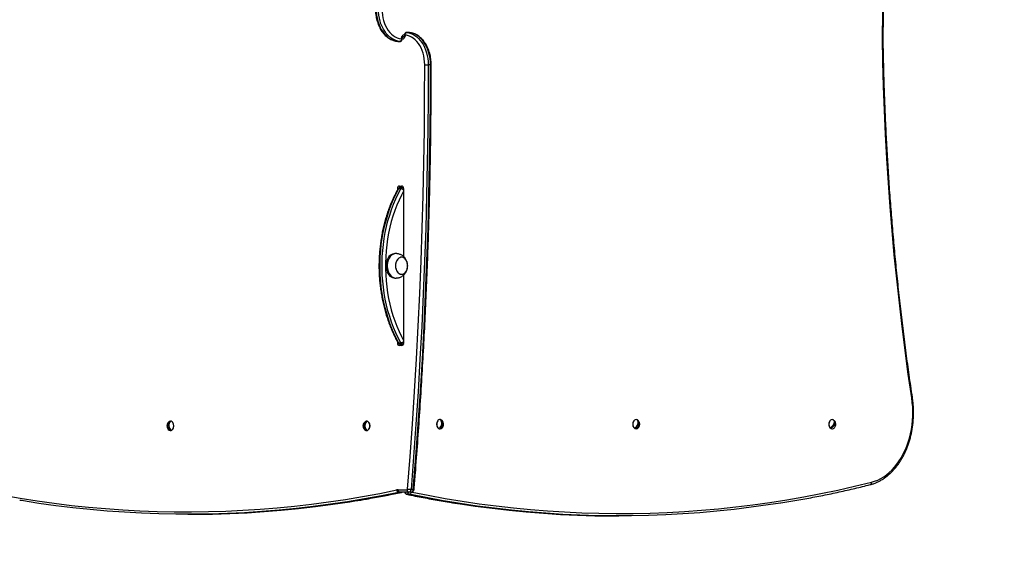
# Model space of a CAD drawing. Units: millimetres. Extents: x 434 to 7462, y 1109 to 9196.
# Drawn here: x 5044 to 6253, y 3577 to 4226 of the extents above; entities that cross this region are included whole.
import ezdxf

# ---------------------------------------------------------------- set-up
doc = ezdxf.new("R2010")
doc.units = ezdxf.units.MM
doc.header["$LTSCALE"] = 50

msp = doc.modelspace()

# ---------------------------------------------------------------- linework, layer by layer
at = {"color": 7, "linetype": 'Continuous', "lineweight": 25}
for p, q in [((5516.4, 4207.8), (5516.4, 4207.6)), ((5521.5, 4210.1), (5518.7, 4210.1)), ((5518.7, 4210.1), (5518.8, 4210.1)), ((5521.6, 4210.1), (5518.8, 4210.1)), ((5521.6, 4210.1), (5521.5, 4210.1)), ((5508, 4199.2), (5510.9, 4199.2)), ((5508, 4199.2), (5508.1, 4199.2)), ((5508.1, 4199.2), (5510.9, 4199.2)), ((5510.9, 4199.2), (5510.9, 4199.2)), ((5513.2, 4201.5), (5513.2, 4201.6)), ((5515.2, 4204.6), (5514.5, 4204.6)), ((6104, 4203.5), (6104, 4203.7)), ((5548.2, 4170.5), (5545.4, 4170.5)), ((5507.8, 4018.6), (5507.8, 4017.1)), ((5511.8, 4018.1), (5509, 4018.1)), ((5509.9, 4021.6), (5513.1, 4021.6)), ((5511.2, 4019.6), (5514.1, 4019.6)), ((5514.1, 4019.6), (5515.1, 4019.6)), ((5515.2, 4018.6), (5515.2, 3935)), ((5505.6, 3938.6), (5504.2, 3938.6)), ((5512.7, 3934.1), (5512.7, 3934.1)), ((5504.2, 3908.6), (5505.6, 3908.6)), ((5512.7, 3913.1), (5512.7, 3913.1)), ((5515.2, 3912.3), (5515.2, 3828.6)), ((5507.8, 3830.1), (5507.8, 3828.6)), ((5509, 3829.2), (5511.8, 3829.2)), ((5513.1, 3825.6), (5509.9, 3825.6)), ((5514.1, 3827.6), (5511.2, 3827.6)), ((5515.1, 3827.6), (5514.1, 3827.6)), ((5227.5, 3731.1), (5227.3, 3732.2)), ((5468.7, 3731.1), (5468.7, 3732.3)), ((5560.1, 3723.9), (5560.4, 3725.5)), ((5561.7, 3733.1), (5561.8, 3734)), ((5800.2, 3724), (5800.8, 3726)), ((5802.9, 3732.9), (5803.2, 3733.6)), ((6040.3, 3724.5), (6041.4, 3726.7)), ((6044.3, 3732.4), (6044.6, 3732.9)), ((5228.5, 3721.9), (5228.3, 3723.4)), ((5468.7, 3721.9), (5468.7, 3723.2)), ((5508.5, 3648.6), (5519.4, 3648.6)), ((5511.9, 3645.5), (5509.1, 3645.5)), ((5521.5, 3645.6), (5510.7, 3645.6)), ((5522.2, 3643.1), (5519.4, 3643.1)), ((5524.3, 3645.6), (5521.5, 3645.6)), ((5524.3, 3649.2), (5527.1, 3649.2)), ((5250.4, 3618.6), (5253.2, 3618.6)), ((5776.4, 3616.6), (5779.3, 3616.6))]:
    msp.add_line(p, q, dxfattribs=at)
at = {"color": 8, "linetype": 'Continuous', "lineweight": 25}
for p, q in [((5516.5, 4207.6), (5516.4, 4207.6)), ((5516.5, 4207.6), (5516.5, 4207.8)), ((5513.2, 4201.6), (5513.2, 4201.6)), ((5513.2, 4201.6), (5513.2, 4201.5)), ((5508.8, 4018.6), (5507.8, 4018.6)), ((5515.1, 4019.6), (5514.8, 4019.6)), ((5507.8, 3828.6), (5508.8, 3828.6)), ((5514.8, 3827.6), (5515.1, 3827.6)), ((5511.9, 3645.5), (5512.2, 3645.5)), ((5519.1, 3643.2), (5519.4, 3643.1))]:
    msp.add_line(p, q, dxfattribs=at)
at = {"color": 7, "linetype": 'Continuous', "lineweight": 25, "flags": 128}
for points in [[(6103.1, 4203.8), (6103.7, 4233.5), (6104.6, 4263.1), (6105.7, 4292.8), (6107, 4322.4), (6108.6, 4352.1), (6110.5, 4381.6), (6112.7, 4411.2), (6115.1, 4440.7), (6117.7, 4470.1), (6120.7, 4499.6), (6123.9, 4528.9), (6127.3, 4558.2), (6131, 4587.5), (6134.9, 4616.6), (6139.1, 4645.7)], [(5481.5, 4238.8), (5481.6, 4235), (5482, 4231.3), (5482.6, 4227.6), (5483.5, 4224.1), (5484.6, 4220.7), (5485.9, 4217.4), (5487.4, 4214.3), (5489.2, 4211.5), (5491.1, 4208.9), (5493.2, 4206.6), (5495.4, 4204.5), (5497.8, 4202.8), (5500.2, 4201.4), (5502.8, 4200.3), (5505.4, 4199.6), (5508, 4199.2)], [(5510.9, 4199.2), (5508.2, 4199.6), (5505.6, 4200.3), (5503.1, 4201.4), (5500.6, 4202.8), (5498.2, 4204.5), (5496, 4206.6), (5493.9, 4208.9), (5492, 4211.5), (5490.3, 4214.3), (5488.7, 4217.4), (5487.4, 4220.7), (5486.3, 4224.1), (5485.4, 4227.6), (5484.8, 4231.3), (5484.4, 4235), (5484.3, 4238.8)], [(5488.5, 4238.8), (5488.7, 4235.1), (5489.1, 4231.5), (5489.7, 4228), (5490.6, 4224.6), (5491.7, 4221.3), (5493, 4218.2), (5494.6, 4215.3), (5496.3, 4212.6), (5498.2, 4210.2), (5500.3, 4208.1), (5502.5, 4206.2), (5504.9, 4204.7), (5507.3, 4203.6), (5509.8, 4202.7), (5512.4, 4202.2)], [(5518.8, 4210.1), (5521.4, 4209.7), (5524, 4209), (5526.6, 4207.9), (5529.1, 4206.5), (5531.4, 4204.7), (5533.6, 4202.7), (5535.7, 4200.4), (5537.6, 4197.8), (5539.4, 4194.9), (5540.9, 4191.9), (5542.2, 4188.6), (5543.4, 4185.2), (5544.2, 4181.6), (5544.8, 4178), (5545.2, 4174.3), (5545.4, 4170.5)], [(5548.2, 4170.5), (5548.1, 4174.3), (5547.7, 4178), (5547, 4181.6), (5546.2, 4185.2), (5545.1, 4188.6), (5543.8, 4191.9), (5542.2, 4194.9), (5540.5, 4197.8), (5538.6, 4200.4), (5536.5, 4202.7), (5534.2, 4204.7), (5531.9, 4206.5), (5529.4, 4207.9), (5526.9, 4209), (5524.3, 4209.7), (5521.6, 4210.1)], [(5517.3, 4207), (5517.1, 4205.9), (5516.8, 4204.9), (5516.4, 4204), (5515.9, 4203.2), (5515.3, 4202.5), (5514.6, 4202), (5513.8, 4201.7), (5513.1, 4201.6)], [(5541.1, 4170.5), (5541, 4174.1), (5540.6, 4177.7), (5540, 4181.3), (5539.1, 4184.7), (5538, 4188), (5536.6, 4191.1), (5535.1, 4194), (5533.3, 4196.6), (5531.4, 4199.1), (5529.3, 4201.2), (5527.1, 4203), (5524.8, 4204.5), (5522.3, 4205.7), (5519.8, 4206.5), (5517.3, 4207)], [(6139.1, 3761.5), (6134.9, 3790.6), (6131, 3819.8), (6127.3, 3849), (6123.9, 3878.3), (6120.7, 3907.7), (6117.7, 3937.1), (6115.1, 3966.6), (6112.7, 3996.1), (6110.5, 4025.6), (6108.6, 4055.2), (6107, 4084.8), (6105.7, 4114.5), (6104.6, 4144.1), (6103.7, 4173.8), (6103.1, 4203.5)], [(5520.1, 3649.5), (5523.2, 3689.4), (5526.1, 3729.4), (5528.7, 3769.4), (5531.1, 3809.4), (5533.2, 3849.4), (5535.1, 3889.5), (5536.7, 3929.6), (5538.1, 3969.7), (5539.2, 4009.9), (5540.1, 4050), (5540.7, 4090.2), (5541, 4130.3), (5541.1, 4170.5)], [(5545.4, 4170.5), (5545.3, 4130.3), (5544.9, 4090.1), (5544.3, 4049.9), (5543.4, 4009.8), (5542.3, 3969.6), (5541, 3929.5), (5539.3, 3889.3), (5537.5, 3849.2), (5535.3, 3809.2), (5533, 3769.1), (5530.3, 3729.1), (5527.4, 3689.1), (5524.3, 3649.2)], [(5527.1, 3649.2), (5530.3, 3689.1), (5533.2, 3729.1), (5535.8, 3769.1), (5538.2, 3809.2), (5540.3, 3849.2), (5542.2, 3889.3), (5543.8, 3929.5), (5545.2, 3969.6), (5546.3, 4009.8), (5547.1, 4049.9), (5547.7, 4090.1), (5548.1, 4130.3), (5548.2, 4170.5)], [(5541.1, 4170.5), (5541.6, 4170.5), (5542.1, 4170.5), (5542.6, 4170.5), (5543.2, 4170.5), (5543.8, 4170.5), (5544.4, 4170.5), (5544.9, 4170.5), (5545.4, 4170.5)], [(5509, 4018.1), (5505.8, 4012.1), (5502.8, 4005.8), (5500.1, 3999.4), (5497.5, 3992.7), (5495.2, 3985.9), (5493.2, 3978.9), (5491.4, 3971.8), (5489.8, 3964.6), (5488.5, 3957.3), (5487.4, 3949.9), (5486.7, 3942.4), (5486.1, 3934.9), (5485.9, 3927.4), (5485.9, 3919.9), (5486.1, 3912.3), (5486.7, 3904.8), (5487.4, 3897.3), (5488.5, 3889.9), (5489.8, 3882.6), (5491.4, 3875.4), (5493.2, 3868.3), (5495.2, 3861.4), (5497.5, 3854.5), (5500.1, 3847.9), (5502.8, 3841.4), (5505.8, 3835.2), (5509, 3829.2)], [(5511.8, 3829.2), (5508.6, 3835.2), (5505.7, 3841.4), (5502.9, 3847.9), (5500.4, 3854.5), (5498.1, 3861.4), (5496, 3868.3), (5494.2, 3875.4), (5492.6, 3882.6), (5491.3, 3889.9), (5490.3, 3897.3), (5489.5, 3904.8), (5489, 3912.3), (5488.7, 3919.9), (5488.7, 3927.4), (5489, 3934.9), (5489.5, 3942.4), (5490.3, 3949.9), (5491.3, 3957.3), (5492.6, 3964.6), (5494.2, 3971.8), (5496, 3978.9), (5498.1, 3985.9), (5500.4, 3992.7), (5502.9, 3999.4), (5505.7, 4005.8), (5508.6, 4012.1), (5511.8, 4018.1)], [(5515, 4019.8), (5515, 4019.8), (5514.9, 4019.6)], [(5504.2, 3938.6), (5503.1, 3938.5), (5501.5, 3938.1), (5499.9, 3937.3), (5498.5, 3936.3), (5497.2, 3934.9), (5496.1, 3933.2), (5495.1, 3931.4), (5494.4, 3929.3), (5493.9, 3927.1), (5493.6, 3924.8), (5493.6, 3922.5), (5493.9, 3920.3), (5494.4, 3918.1), (5495.1, 3916), (5496, 3914.1), (5497.1, 3912.5), (5498.4, 3911.1), (5499.8, 3910), (5501.4, 3909.2), (5503, 3908.7), (5504.2, 3908.6)], [(5506.4, 3938.6), (5506.1, 3938.6), (5504.5, 3938.5), (5502.9, 3938.1), (5501.3, 3937.3), (5499.9, 3936.3), (5498.6, 3934.9), (5497.5, 3933.2), (5496.5, 3931.4), (5495.8, 3929.3), (5495.3, 3927.1), (5495.1, 3924.8), (5495.1, 3922.5), (5495.3, 3920.3), (5495.8, 3918.1), (5496.5, 3916), (5497.4, 3914.1), (5498.5, 3912.5), (5499.8, 3911.1), (5501.3, 3910), (5502.8, 3909.2), (5504.4, 3908.7), (5506, 3908.6), (5506.4, 3908.7)], [(5506.5, 3929.3), (5505.8, 3927.6), (5505.4, 3925.7), (5505.3, 3923.8), (5505.4, 3921.8), (5505.8, 3920), (5506.3, 3918.2), (5507.2, 3916.7), (5508.2, 3915.3), (5509.3, 3914.3), (5510.6, 3913.6), (5511.9, 3913.2), (5513.3, 3913.2), (5514.6, 3913.5), (5515.9, 3914.2), (5517.1, 3915.2), (5518.1, 3916.4), (5519, 3918), (5519.6, 3919.7), (5520, 3921.6), (5520.1, 3923.5), (5520, 3925.4), (5519.7, 3927.3), (5519.1, 3929), (5518.3, 3930.6), (5517.3, 3931.9), (5516.1, 3933), (5514.8, 3933.7), (5513.5, 3934.1), (5512.1, 3934.1), (5510.8, 3933.8), (5509.5, 3933.1), (5508.3, 3932.1), (5507.3, 3930.8), (5506.5, 3929.3)], [(5520, 3922), (5520.1, 3923.9), (5520, 3925.8), (5519.6, 3927.7), (5518.9, 3929.4), (5518.1, 3930.9), (5517, 3932.2), (5515.8, 3933.2), (5514.5, 3933.8), (5513.2, 3934.1), (5511.8, 3934.1), (5510.5, 3933.6), (5509.2, 3932.9), (5508.1, 3931.8), (5507.1, 3930.5), (5506.3, 3928.9), (5505.7, 3927.2), (5505.4, 3925.3), (5505.3, 3923.3), (5505.4, 3921.4), (5505.9, 3919.6), (5506.5, 3917.9), (5507.4, 3916.3), (5508.4, 3915.1), (5509.6, 3914.1), (5510.9, 3913.5), (5512.2, 3913.2), (5513.6, 3913.2), (5514.9, 3913.6), (5516.2, 3914.4), (5517.3, 3915.4), (5518.3, 3916.8), (5519.1, 3918.3), (5519.7, 3920.1), (5520, 3922)], [(5514.9, 3827.6), (5515, 3827.5), (5515, 3827.4)], [(6089.7, 3657.9), (6093.6, 3659.1), (6097.4, 3660.6), (6101.1, 3662.4), (6104.7, 3664.6), (6108.2, 3667.1), (6111.6, 3669.9), (6114.9, 3673), (6118, 3676.4), (6121, 3680.1), (6123.8, 3684), (6126.4, 3688.2), (6128.8, 3692.6), (6131, 3697.2), (6133, 3702.1), (6134.8, 3707), (6136.3, 3712.2), (6137.6, 3717.4), (6138.7, 3722.8), (6139.5, 3728.3), (6140.1, 3733.8), (6140.4, 3739.4), (6140.5, 3744.9), (6140.3, 3750.5), (6139.8, 3756), (6139.1, 3761.5)], [(5228.5, 3721.9), (5227.5, 3722.8), (5226.7, 3724.1), (5226.2, 3725.5), (5225.8, 3727), (5225.8, 3728.5), (5226.1, 3730), (5226.6, 3731.2), (5227.3, 3732.2)], [(5228.4, 3732.4), (5227.6, 3731.4), (5227.1, 3730.2), (5226.9, 3728.8), (5226.9, 3727.2), (5227.2, 3725.7), (5227.8, 3724.3), (5228.6, 3723.1), (5229.6, 3722.1)], [(5229.7, 3721.5), (5230.7, 3721.9), (5231.5, 3722.6), (5232.2, 3723.6), (5232.8, 3724.9), (5233, 3726.3), (5233.1, 3727.7), (5232.8, 3729.1), (5232.4, 3730.3), (5231.7, 3731.4), (5230.9, 3732.2), (5229.9, 3732.7), (5228.9, 3732.8), (5227.9, 3732.6), (5227.5, 3732.4)], [(5469.8, 3721.4), (5470.8, 3721.6), (5471.8, 3722.1), (5472.6, 3723), (5473.2, 3724.1), (5473.7, 3725.4), (5473.8, 3726.8), (5473.8, 3728.2), (5473.5, 3729.6), (5472.9, 3730.8), (5472.2, 3731.7), (5471.3, 3732.4), (5470.3, 3732.8), (5469.3, 3732.8), (5468.3, 3732.4), (5468.2, 3732.4)], [(5561.4, 3734.4), (5561.2, 3734.5), (5560.3, 3734.8), (5559.3, 3734.8), (5558.3, 3734.4), (5557.4, 3733.7), (5556.7, 3732.7), (5556.2, 3731.5), (5555.9, 3730.1), (5555.8, 3728.7), (5556, 3727.3), (5556.5, 3726), (5557.1, 3724.9), (5557.9, 3724.1), (5558.9, 3723.6), (5558.9, 3723.6)], [(5559.1, 3724.2), (5560.1, 3725.2), (5561, 3726.4), (5561.6, 3727.8), (5562, 3729.3), (5562.1, 3730.8), (5561.9, 3732.2), (5561.5, 3733.4), (5560.8, 3734.4)], [(5561.8, 3734), (5562.5, 3733.1), (5563, 3731.9), (5563.2, 3730.5), (5563, 3729), (5562.6, 3727.4), (5562, 3726), (5561.1, 3724.8), (5560.1, 3723.9)], [(5802.2, 3734.4), (5801.7, 3734.6), (5800.7, 3734.8), (5799.7, 3734.7), (5798.8, 3734.2), (5797.9, 3733.4), (5797.3, 3732.3), (5796.8, 3731.1), (5796.6, 3729.7), (5796.6, 3728.2), (5796.9, 3726.9), (5797.4, 3725.6), (5798.1, 3724.6), (5799, 3723.9), (5799, 3723.9)], [(5799.3, 3724.6), (5800.4, 3725.5), (5801.4, 3726.7), (5802.2, 3728), (5802.8, 3729.4), (5803.1, 3730.9), (5803.1, 3732.2), (5802.8, 3733.3), (5802.2, 3734.2)], [(5803.2, 3733.6), (5803.8, 3732.7), (5804.1, 3731.6), (5804.1, 3730.3), (5803.8, 3728.8), (5803.2, 3727.4), (5802.4, 3726.1), (5801.4, 3724.9), (5800.2, 3724)], [(6043, 3734.4), (6042.3, 3734.7), (6041.3, 3734.8), (6040.3, 3734.6), (6039.4, 3734.1), (6038.6, 3733.3), (6038, 3732.2), (6037.5, 3730.9), (6037.3, 3729.5), (6037.4, 3728), (6037.7, 3726.7), (6038.3, 3725.5), (6039, 3724.5)], [(6039.4, 3725.3), (6040.7, 3726.1), (6041.8, 3727.1), (6042.9, 3728.3), (6043.6, 3729.6), (6044.1, 3730.8), (6044.3, 3732), (6044.2, 3733), (6043.7, 3733.8)], [(6044.6, 3732.9), (6045, 3732.1), (6045.2, 3731.1), (6045, 3730), (6044.5, 3728.7), (6043.7, 3727.4), (6042.7, 3726.3), (6041.5, 3725.2), (6040.3, 3724.5)], [(5468.2, 3721.9), (5468.8, 3721.6), (5469.8, 3721.4)], [(5023.3, 3641.9), (5044.2, 3638.3), (5065.2, 3635), (5086.2, 3632.1), (5107.2, 3629.5), (5128.2, 3627.3), (5149.2, 3625.5), (5170.3, 3624), (5191.4, 3622.8), (5212.4, 3622.1), (5233.5, 3621.6), (5254.6, 3621.6), (5275.7, 3621.9), (5296.8, 3622.5), (5317.8, 3623.5), (5338.9, 3624.8), (5360, 3626.6), (5381, 3628.6), (5402, 3631), (5423, 3633.8), (5444, 3636.9), (5464.9, 3640.4), (5485.8, 3644.2), (5506.7, 3648.4)], [(5443.2, 3633.5), (5425.3, 3630.8), (5404.3, 3628), (5383.3, 3625.6), (5362.2, 3623.6), (5341.1, 3621.8), (5320, 3620.5), (5299, 3619.5), (5277.8, 3618.9), (5256.7, 3618.6), (5235.6, 3618.6), (5214.5, 3619.1), (5193.4, 3619.8), (5172.3, 3621), (5151.3, 3622.5), (5130.2, 3624.3), (5109.1, 3626.5), (5088.1, 3629.1), (5067.1, 3632), (5046.1, 3635.3), (5043.9, 3635.7)], [(5253.2, 3618.6), (5259.6, 3618.6), (5280.7, 3618.9), (5301.8, 3619.5), (5322.9, 3620.5), (5344, 3621.8), (5365, 3623.6), (5386.1, 3625.6), (5407.1, 3628), (5428.1, 3630.8), (5449.1, 3634), (5455.2, 3634.9)], [(5978.1, 3632.4), (5962.9, 3630.1), (5942, 3627.2), (5921, 3624.6), (5900, 3622.4), (5879, 3620.5), (5858, 3619), (5837, 3617.9), (5815.9, 3617.1), (5794.9, 3616.6), (5773.8, 3616.6), (5752.8, 3616.8), (5731.7, 3617.5), (5710.7, 3618.4), (5689.7, 3619.8), (5668.7, 3621.4), (5647.7, 3623.5), (5626.7, 3625.9), (5605.7, 3628.6), (5584.8, 3631.7), (5577.4, 3632.9)], [(5581.5, 3631.8), (5582, 3631.7), (5602.9, 3628.6), (5623.9, 3625.9), (5644.9, 3623.5), (5665.8, 3621.4), (5686.9, 3619.8), (5707.9, 3618.4), (5728.9, 3617.5), (5750, 3616.8), (5771, 3616.6), (5776.4, 3616.6)]]:
    msp.add_lwpolyline(points, dxfattribs=at)
at = {"color": 8, "linetype": 'Continuous', "lineweight": 25, "flags": 128}
for points in [[(5512.4, 4202.2), (5512.5, 4203.3), (5512.8, 4204.3), (5513.2, 4205.3), (5513.8, 4206.1), (5514.4, 4206.7), (5515.1, 4207.2), (5515.8, 4207.5), (5516.4, 4207.6)], [(5548.2, 4170.5), (5548.6, 4170.5), (5548.8, 4170.5), (5549, 4170.5), (5549.1, 4170.5), (5549.1, 4170.5)], [(5515.2, 4015.4), (5512.5, 4010.3), (5509.6, 4004.2), (5506.9, 3997.9), (5504.4, 3991.4), (5502.1, 3984.7), (5500.1, 3977.9), (5498.3, 3970.9), (5496.8, 3963.8), (5495.5, 3956.6), (5494.5, 3949.4), (5493.7, 3942.1), (5493.2, 3934.7), (5492.9, 3927.3), (5492.9, 3919.9), (5493.2, 3912.5), (5493.7, 3905.2), (5494.5, 3897.9), (5495.5, 3890.6), (5496.8, 3883.4), (5498.3, 3876.4), (5500.1, 3869.4), (5502.1, 3862.6), (5504.4, 3855.9), (5506.9, 3849.4), (5509.6, 3843.1), (5512.5, 3836.9), (5515.2, 3831.8)], [(6140, 3762), (6140, 3762), (6139.9, 3761.9), (6139.8, 3761.8), (6139.5, 3761.7), (6139.1, 3761.5)], [(5525.6, 3645.9), (5545.4, 3641.9), (5566.3, 3638.1), (5587.2, 3634.7), (5608.1, 3631.6), (5629, 3628.9), (5650, 3626.5), (5670.9, 3624.4), (5691.9, 3622.8), (5712.9, 3621.4), (5733.9, 3620.5), (5754.9, 3619.8), (5776, 3619.6), (5797, 3619.6), (5818, 3620.1), (5839, 3620.9), (5860, 3622), (5881, 3623.5), (5902, 3625.4), (5923, 3627.6), (5943.9, 3630.2), (5964.8, 3633.1), (5985.7, 3636.3), (6006.6, 3639.9), (6027.4, 3643.9), (6048.2, 3648.2), (6069, 3652.9), (6089.7, 3657.9)], [(5509.1, 3645.5), (5488.2, 3641.3), (5467.3, 3637.4), (5446.3, 3634), (5443.2, 3633.5)], [(5455.2, 3634.9), (5470.1, 3637.4), (5491, 3641.3), (5511.9, 3645.5)], [(5519.4, 3643.1), (5540.2, 3639), (5561.1, 3635.2), (5581.5, 3631.8)], [(5577.4, 3632.9), (5563.9, 3635.2), (5543, 3639), (5522.2, 3643.1)]]:
    msp.add_lwpolyline(points, dxfattribs=at)
at = {"color": 7, "linetype": 'Continuous', "lineweight": 25}
for centre, radius, start, end in [((5518.1, 4207.3), 1.69, 117.5704, 168.3489), ((5511.5, 4202), 1.69, 297.5705, 348.3489), ((6112.7, 4203.6), 9.53, 179.0939, 180.9061), ((5510.4, 4019), 2.68, 101.4216, 188.0494), ((5511.4, 4017), 2.65, 93.885, 154.9838), ((5514.2, 4017), 2.65, 93.885, 154.9838), ((5512.5, 4019), 2.68, 351.9506, 78.5783), ((5510.4, 3828.3), 2.68, 171.9505, 258.5785), ((5511.4, 3830.3), 2.65, 205.0173, 266.1145), ((5514.2, 3830.3), 2.65, 205.0173, 266.1145), ((5512.5, 3828.3), 2.68, 281.4215, 8.0495), ((5230.7, 3727.1), 6.13, 121.5617, 238.4383), ((5228.5, 3729.7), 2.75, 91.5342, 114.0553), ((5226, 3727.1), 7.13, 324.3524, 35.6464), ((5471.4, 3727.1), 6.13, 121.5617, 238.4383), ((5474, 3727.1), 7.43, 135.3821, 224.6179), ((5475, 3727.1), 7.43, 135.382, 224.618), ((5469.2, 3729.8), 2.65, 78.4602, 101.5398), ((5466.8, 3727.1), 7.14, 324.4011, 35.5983), ((5562.9, 3729.1), 7.14, 144.4137, 215.5863), ((5559.8, 3726.4), 2.98, 251.552, 302.5571), ((5560.5, 3726.7), 2.87, 240.3296, 262.2282), ((5560.4, 3731.5), 2.87, 60.3274, 82.2275), ((5558.2, 3729.1), 6.13, 350.3826, 58.4383), ((5558.2, 3729.1), 6.13, 301.5617, 350.3826), ((5803.6, 3729.1), 7.12, 144.3366, 215.6634), ((5800.6, 3726.4), 3, 237.7372, 302.3811), ((5801.4, 3727.1), 3.29, 228.5579, 248.5251), ((5799, 3729.1), 6.13, 342.9907, 58.4383), ((5801, 3731.2), 3.29, 48.5583, 68.5222), ((5799, 3729.1), 6.13, 301.5617, 342.9907), ((6044.4, 3729.1), 7.14, 144.4506, 215.5485), ((6041.3, 3726.6), 3.11, 221.2911, 301.4827), ((6042.7, 3727.7), 4.09, 215.9028, 233.1651), ((6039.8, 3729.1), 6.13, 43.7454, 58.4383), ((6039.8, 3729.1), 6.13, 301.5617, 333.0603), ((6041.2, 3730.5), 4.09, 35.9015, 53.1644), ((6039.8, 3729.1), 6.13, 333.0603, 35.9435), ((5229.1, 3724.5), 3.02, 237.7025, 282.1016), ((5228.4, 3724.6), 2.75, 271.5396, 294.0492), ((5469.2, 3724.5), 2.65, 258.4679, 281.5321), ((5961.9, 3701.8), 1500, 270.0264, 0.0264), ((5508.5, 3639.5), 9.09, 90.0233, 101.8546), ((5509.7, 3648.4), 3, 179.6425, 259.0206), ((5511.2, 3648.3), 2.68, 171.95, 258.5795), ((5510.7, 3638.1), 7.58, 90.0297, 101.8519), ((5513.5, 3638.1), 7.58, 90.0297, 101.8518), ((5519.2, 3649.5), 0.853, 280.1095, 3.0207), ((5522, 3648.3), 2.68, 171.95, 258.5795), ((5524.7, 3679.8), 30.6, 261.365, 269.313), ((5520.9, 3649), 3.41, 280.1059, 3.0215), ((5523.7, 3649), 3.41, 280.1059, 3.0215)]:
    msp.add_arc(centre, radius, start, end, dxfattribs=at)
at = {"color": 8, "linetype": 'Continuous', "lineweight": 25}
for centre, radius, start, end in [((5515.3, 4202.8), 1.86, 92.6837, 146.2181), ((5514.4, 4206.5), 1.86, 272.6837, 326.2181), ((6103.2, 4196.4), 7.39, 83.6124, 90.4323), ((6103.2, 4210.9), 7.39, 269.5677, 276.3876), ((5508.9, 4017.1), 0.994, 81.2507, 143.9218), ((5511.3, 4012.3), 5.83, 48.801, 85.0453), ((5514, 4017.9), 1.69, 49.0936, 88.853), ((5508.9, 3830.1), 0.994, 216.0724, 278.7521), ((5511.3, 3835), 5.83, 274.9553, 311.1987), ((5514, 3829.3), 1.69, 271.1453, 310.9081), ((6087.4, 3657.2), 2.43, 292.8886, 15.986), ((5520.4, 3646.2), 3.27, 190.8195, 252.3824), ((5523.2, 3646.2), 3.27, 190.8195, 252.3824), ((5521.7, 3646), 2.9, 280.4066, 353.4523), ((5527.4, 3650.9), 1.73, 261.6239, 291.3272)]:
    msp.add_arc(centre, radius, start, end, dxfattribs=at)
at = {"color": 7, "linetype": 'Continuous', "lineweight": 25}
for points, knots in [([(6104, 4203.7), (6104.1, 4208.5), (6104.3, 4222.5), (6104.9, 4245.6), (6105.7, 4273.1), (6106.8, 4300.5), (6108.1, 4327.9), (6109.7, 4355.2), (6111.4, 4382.6), (6113.4, 4409.9), (6115.6, 4437.2), (6118.1, 4464.4), (6120.7, 4491.6), (6123.6, 4518.8), (6126.7, 4545.9), (6130, 4572.9), (6133.5, 4599.9), (6136.9, 4624.1), (6139.1, 4639.1), (6140, 4645.3)], [0, 0, 0, 0, 0.032459, 0.094147, 0.155835, 0.217522, 0.27921, 0.340898, 0.402585, 0.464273, 0.52596, 0.587648, 0.649335, 0.711023, 0.77271, 0.834398, 0.896085, 0.957773, 1, 1, 1, 1]), ([(5480.6, 4238.8), (5480.6, 4238.1), (5480.6, 4236.3), (5480.8, 4233.3), (5481.3, 4229.8), (5482, 4226.4), (5482.9, 4223.1), (5484, 4219.9), (5485.4, 4216.8), (5486.9, 4213.9), (5488.6, 4211.2), (5490.5, 4208.8), (5492.6, 4206.5), (5494.8, 4204.6), (5497.1, 4202.9), (5499.5, 4201.5), (5502, 4200.4), (5504.6, 4199.7), (5506.6, 4199.3), (5507.7, 4199.2), (5507.9, 4199.2)], [0, 0, 0, 0, 0.031847, 0.091557, 0.1513, 0.21107, 0.270875, 0.330721, 0.390605, 0.450523, 0.510451, 0.57035, 0.630169, 0.689839, 0.749282, 0.80842, 0.867192, 0.925578, 0.983606, 1, 1, 1, 1]), ([(5516.4, 4207.6), (5516.4, 4207.5), (5516.4, 4207), (5516.3, 4206.2), (5516, 4205.5), (5515.6, 4204.9), (5515.3, 4204.7), (5515.2, 4204.6), (5515.2, 4204.6), (5515.2, 4204.6)], [0, 0, 0, 0, 0.075376, 0.23159, 0.38631, 0.539311, 0.694848, 0.86053, 1, 1, 1, 1]), ([(5518.7, 4210.1), (5518.5, 4210.1), (5518, 4210), (5517.3, 4209.7), (5516.8, 4209.1), (5516.5, 4208.4), (5516.4, 4208), (5516.4, 4207.8)], [0, 0, 0, 0, 0.185046, 0.402095, 0.637294, 0.831322, 1, 1, 1, 1]), ([(5517.3, 4207), (5517.3, 4207), (5517.1, 4207.1), (5516.8, 4207.3), (5516.6, 4207.5), (5516.5, 4207.6), (5516.5, 4207.6)], [0, 0, 0, 0, 0.005791, 0.501515, 0.772379, 1, 1, 1, 1]), ([(5517.3, 4207), (5517.3, 4207), (5517.3, 4207.1), (5517.2, 4207.4), (5517.2, 4207.9), (5517.2, 4208.3), (5517.3, 4208.7), (5517.3, 4208.8)], [0, 0, 0, 0, 0.005747, 0.203445, 0.39854, 0.771199, 1, 1, 1, 1]), ([(5518.8, 4210.1), (5518.7, 4210.1), (5518.5, 4210.1), (5518.1, 4209.9), (5517.6, 4209.5), (5517.4, 4209), (5517.3, 4208.8)], [0, 0, 0, 0, 0.104873, 0.355623, 0.635421, 1, 1, 1, 1]), ([(5549.1, 4170.5), (5549.1, 4171.1), (5549, 4172.9), (5548.8, 4175.9), (5548.4, 4179.4), (5547.7, 4182.9), (5546.8, 4186.2), (5545.6, 4189.4), (5544.3, 4192.5), (5542.8, 4195.3), (5541, 4198), (5539.1, 4200.5), (5537.1, 4202.7), (5534.9, 4204.7), (5532.6, 4206.4), (5530.1, 4207.8), (5527.6, 4208.8), (5525.1, 4209.6), (5523.1, 4210), (5522, 4210), (5521.7, 4210.1)], [0, 0, 0, 0, 0.031847, 0.091557, 0.1513, 0.21107, 0.270875, 0.330721, 0.390605, 0.450523, 0.510451, 0.57035, 0.630169, 0.689839, 0.749282, 0.80842, 0.867192, 0.925578, 0.983606, 1, 1, 1, 1]), ([(5510.9, 4199.2), (5511.2, 4199.2), (5511.7, 4199.2), (5512.4, 4199.6), (5512.9, 4200.2), (5513.2, 4200.9), (5513.2, 4201.3), (5513.2, 4201.5)], [0, 0, 0, 0, 0.185046, 0.402095, 0.637294, 0.831322, 1, 1, 1, 1]), ([(5510.9, 4199.2), (5510.9, 4199.2), (5511.2, 4199.2), (5511.6, 4199.3), (5512, 4199.7), (5512.2, 4200.2), (5512.3, 4200.5)], [0, 0, 0, 0, 0.104873, 0.355623, 0.635422, 1, 1, 1, 1]), ([(5512.4, 4202.2), (5512.4, 4202.2), (5512.4, 4202.1), (5512.4, 4201.9), (5512.5, 4201.4), (5512.4, 4200.9), (5512.3, 4200.6), (5512.3, 4200.5)], [0, 0, 0, 0, 0.005747, 0.203445, 0.39854, 0.771199, 1, 1, 1, 1]), ([(5512.4, 4202.2), (5512.4, 4202.2), (5512.6, 4202.1), (5512.9, 4201.9), (5513.1, 4201.7), (5513.2, 4201.7), (5513.2, 4201.6)], [0, 0, 0, 0, 0.005791, 0.501515, 0.772379, 1, 1, 1, 1]), ([(5513.2, 4201.6), (5513.2, 4201.8), (5513.2, 4202.3), (5513.4, 4203), (5513.7, 4203.8), (5514, 4204.3), (5514.3, 4204.6), (5514.5, 4204.6), (5514.5, 4204.6), (5514.5, 4204.6)], [0, 0, 0, 0, 0.075376, 0.23159, 0.38631, 0.539311, 0.694848, 0.86053, 1, 1, 1, 1]), ([(6140, 3762), (6139.3, 3766.7), (6137.3, 3780.4), (6134.1, 3803), (6130.5, 3830), (6127.2, 3857.1), (6124.1, 3884.2), (6121.2, 3911.3), (6118.5, 3938.5), (6116, 3965.8), (6113.8, 3993), (6111.7, 4020.4), (6110, 4047.7), (6108.4, 4075.1), (6107, 4102.5), (6105.9, 4129.9), (6105, 4157.3), (6104.4, 4181.8), (6104.1, 4197.3), (6104, 4203.5)], [0, 0, 0, 0, 0.032459, 0.094146, 0.155834, 0.217521, 0.279209, 0.340896, 0.402584, 0.464271, 0.525959, 0.587646, 0.649334, 0.711022, 0.772709, 0.834397, 0.896085, 0.957772, 1, 1, 1, 1]), ([(5528, 3649.3), (5528.6, 3655.8), (5530.1, 3674.9), (5532.5, 3706.4), (5535.1, 3743.9), (5537.5, 3781.5), (5539.6, 3819), (5541.6, 3856.6), (5543.3, 3894.2), (5544.8, 3931.8), (5546.1, 3969.4), (5547.1, 4007.1), (5548, 4044.8), (5548.6, 4082.4), (5548.9, 4120.1), (5549.1, 4149.5), (5549.1, 4166.3), (5549.1, 4170.5)], [0, 0, 0, 0, 0.037967, 0.110095, 0.182224, 0.254353, 0.326481, 0.39861, 0.470739, 0.542867, 0.614996, 0.687125, 0.759253, 0.831382, 0.903511, 0.975639, 1, 1, 1, 1]), ([(5508.1, 4017.7), (5507.5, 4016.7), (5506, 4013.9), (5503.6, 4009.1), (5500.9, 4003.3), (5498.4, 3997.3), (5496.1, 3991.1), (5494, 3984.8), (5492.2, 3978.4), (5490.5, 3971.9), (5489, 3965.2), (5487.8, 3958.5), (5486.8, 3951.7), (5486, 3944.8), (5485.4, 3937.9), (5485, 3931), (5484.9, 3924.1), (5485, 3917.1), (5485.3, 3910.2), (5485.9, 3903.3), (5486.7, 3896.4), (5487.7, 3889.6), (5488.9, 3882.9), (5490.3, 3876.2), (5491.9, 3869.6), (5493.8, 3863.2), (5495.9, 3856.9), (5498.1, 3850.7), (5500.6, 3844.7), (5503.2, 3838.8), (5505.7, 3833.8), (5507.4, 3830.7), (5508.1, 3829.5)], [0, 0, 0, 0, 0.018121, 0.052396, 0.086673, 0.120951, 0.155227, 0.189503, 0.223777, 0.25805, 0.292321, 0.326591, 0.360859, 0.395126, 0.429393, 0.463659, 0.497925, 0.53219, 0.566457, 0.600724, 0.634992, 0.669262, 0.703534, 0.737808, 0.772084, 0.806363, 0.840644, 0.874928, 0.909214, 0.943502, 0.977792, 1, 1, 1, 1]), ([(5511.2, 4019.6), (5510.9, 4019.6), (5510.2, 4019.5), (5509.3, 4019.1), (5508.6, 4018.5), (5508.2, 4018), (5508.1, 4017.7)], [0, 0, 0, 0, 0.260111, 0.515383, 0.762159, 1, 1, 1, 1]), ([(5520.2, 3923.6), (5520.1, 3924.4), (5520.1, 3925.4), (5519.8, 3927), (5519.5, 3928.4), (5518.9, 3929.9), (5518.1, 3931.5), (5517.1, 3933), (5515.9, 3934.4), (5514.5, 3935.6), (5513, 3936.6), (5511.4, 3937.4), (5509.8, 3938), (5508.4, 3938.3), (5507.2, 3938.5), (5506.7, 3938.6), (5506.4, 3938.6)], [0, 0, 0, 0, 0.09946, 0.141058, 0.210387, 0.28315, 0.361001, 0.441425, 0.523127, 0.605185, 0.686834, 0.767105, 0.844116, 0.913746, 0.962192, 1, 1, 1, 1]), ([(5506.4, 3908.7), (5506.7, 3908.7), (5507.2, 3908.8), (5508.3, 3908.9), (5509.7, 3909.2), (5511.4, 3909.8), (5513.1, 3910.6), (5514.7, 3911.7), (5516.1, 3913.1), (5517.3, 3914.6), (5518.4, 3916.3), (5519.2, 3918), (5519.6, 3919.6), (5520, 3921), (5520.1, 3922.3), (5520.1, 3923.2), (5520.2, 3923.6)], [0, 0, 0, 0, 0.0394, 0.086595, 0.149012, 0.230837, 0.315225, 0.401402, 0.488334, 0.575728, 0.663295, 0.749767, 0.825329, 0.881796, 0.946215, 1, 1, 1, 1]), ([(5508.1, 3829.5), (5508.3, 3829.3), (5508.6, 3828.7), (5509.5, 3828.1), (5510.3, 3827.7), (5511, 3827.6), (5511.2, 3827.6)], [0, 0, 0, 0, 0.271359, 0.529836, 0.786605, 1, 1, 1, 1]), ([(5514.8, 3827.6), (5514.8, 3827.6), (5514.8, 3827.6), (5514.9, 3827.7), (5515, 3827.5), (5515, 3827.5)], [0, 0, 0, 0, 0.258024, 0.843342, 1, 1, 1, 1]), ([(6088.3, 3655), (6089, 3655.2), (6090.9, 3655.7), (6094.1, 3656.8), (6097.7, 3658.4), (6101.3, 3660.2), (6104.8, 3662.4), (6108.2, 3664.8), (6111.5, 3667.6), (6114.7, 3670.6), (6117.7, 3673.8), (6120.6, 3677.4), (6123.4, 3681.1), (6125.9, 3685.1), (6128.3, 3689.2), (6130.6, 3693.6), (6132.6, 3698.1), (6134.4, 3702.8), (6136, 3707.6), (6137.5, 3712.6), (6138.7, 3717.7), (6139.7, 3722.8), (6140.4, 3728.1), (6141, 3733.4), (6141.3, 3738.7), (6141.4, 3744), (6141.3, 3749.4), (6140.9, 3754.7), (6140.4, 3758.9), (6140.1, 3761.3), (6140, 3762)], [0, 0, 0, 0, 0.019901, 0.056604, 0.093351, 0.130165, 0.167051, 0.204008, 0.241032, 0.278113, 0.315244, 0.352414, 0.389616, 0.42684, 0.464079, 0.501327, 0.538581, 0.575836, 0.61309, 0.650341, 0.687589, 0.724834, 0.762075, 0.799315, 0.836553, 0.873791, 0.91103, 0.94827, 0.985513, 1, 1, 1, 1]), ([(5978.3, 3632.5), (5981.7, 3633), (5991.5, 3634.6), (6008, 3637.5), (6027.7, 3641.3), (6047.4, 3645.4), (6066.7, 3649.7), (6080.3, 3653), (6087.4, 3654.8), (6088.3, 3655)], [0, 0, 0, 0, 0.089808, 0.268736, 0.447665, 0.626596, 0.805528, 0.975047, 1, 1, 1, 1]), ([(5455.4, 3635), (5460.1, 3635.7), (5471.4, 3637.6), (5488.9, 3640.8), (5503.1, 3643.6), (5510.8, 3645.2), (5512.2, 3645.5)], [0, 0, 0, 0, 0.247223, 0.594031, 0.922593, 1, 1, 1, 1]), ([(5512.2, 3645.5), (5512.4, 3645.5), (5512.9, 3645.6), (5513.3, 3645.6), (5513.5, 3645.6)], [0, 0, 0, 0, 0.473624, 1, 1, 1, 1]), ([(5516.4, 3645.6), (5516.4, 3645.5), (5516.5, 3645), (5517, 3644.3), (5517.8, 3643.6), (5518.5, 3643.3), (5519, 3643.2), (5519.1, 3643.2)], [0, 0, 0, 0, 0.121288, 0.390162, 0.652397, 0.911073, 1, 1, 1, 1]), ([(5519.1, 3643.2), (5522.5, 3642.4), (5532.5, 3640.4), (5549.1, 3637.2), (5566.4, 3634.2), (5577.1, 3632.5), (5581.3, 3631.8)], [0, 0, 0, 0, 0.167006, 0.483967, 0.800927, 1, 1, 1, 1]), ([(5524.3, 3645.6), (5524.7, 3645.7), (5525.3, 3645.7), (5526.2, 3646.1), (5527, 3646.8), (5527.6, 3647.6), (5527.9, 3648.4), (5528, 3649), (5528, 3649.3)], [0, 0, 0, 0, 0.177817, 0.352323, 0.521022, 0.690171, 0.865634, 1, 1, 1, 1])]:
    msp.add_open_spline(points, degree=3, knots=knots, dxfattribs=at)

doc.saveas('drawing.dxf')
